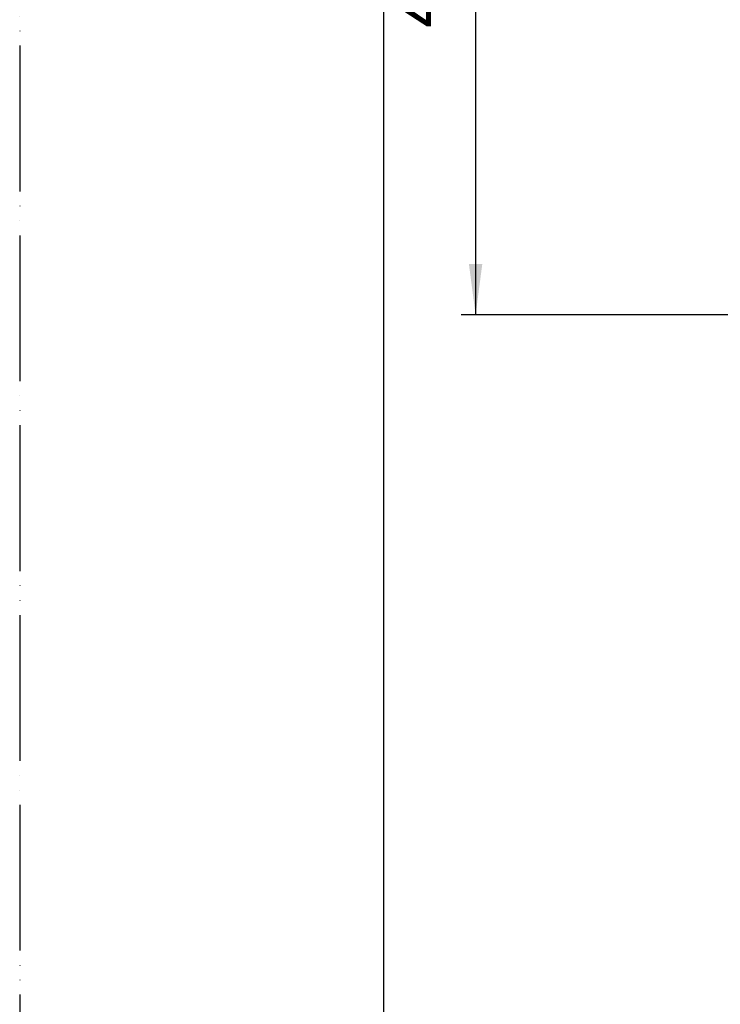
# Model space of a CAD drawing. Units: inches. Extents: x 0 to 1890, y 0 to 2673.
# Drawn here: x 0 to 433, y 675 to 1283 of the extents above; entities that cross this region are included whole.
import ezdxf

# ---------------------------------------------------------------- set-up
doc = ezdxf.new("R2010")
doc.units = ezdxf.units.IN
doc.linetypes.add('PHANTOM', pattern=[13, 10, -1, 0, -1, 0, -1])
doc.layers.add('1', color=7, linetype='Continuous')
doc.styles.add('CONVERTER_2', font='txt.shx', dxfattribs={"width": 0.9})
doc.dimstyles.new('ME10_DIM_10', dxfattribs={"dimtxt": 31.5, "dimasz": 31.5, "dimexe": 9, "dimexo": 0, "dimtad": 1, "dimdsep": 46, "dimtxsty": 'CONVERTER_2', "dimsah": 1, "dimcen": 0.09, "dimclrd": 2, "dimclre": 2, "dimclrt": 7, "dimadec": 0, "dimazin": 0, "dimtfac": 1, "dimtdec": 4, "dimtmove": 0, "dimatfit": 3, "dimfxl": 1, "dimtolj": 1, "dimtzin": 0, "dimarcsym": 0})

# ---------------------------------------------------------------- blocks, each defined once
blk = doc.blocks.new('_J__A4')
at = {"layer": '1', "color": 4, "linetype": 'PHANTOM'}
blk.add_line((0, 297), (0, 0), dxfattribs=at)
at = {"layer": '1', "color": 7, "linetype": 'Continuous'}
blk.add_line((25, 10), (25, 148.5), dxfattribs=at)
blk = doc.blocks.new('*D1066')
at = {"layer": '1', "color": 2, "linetype": 'Continuous'}
for p, q in [((663.6, 1530.33), (272.6, 1530.33)), ((281.6, 1530.33), (281.6, 1100.33)), ((628.83, 1100.33), (272.6, 1100.33))]:
    blk.add_line(p, q, dxfattribs=at)
at = {"layer": '1', "color": 2}
for points in [[(285.75, 1498.83), (277.46, 1498.83), (281.6, 1530.33)], [(277.46, 1131.83), (285.75, 1131.83), (281.6, 1100.33)]]:
    blk.add_solid(points, dxfattribs=at)
at = {"layer": '1', "color": 7, "insert": (272.6, 1277.6), "char_height": 31.5, "attachment_point": 7, "rotation": 90, "line_spacing_factor": 0.60024, "style": 'CONVERTER_2'}
blk.add_mtext('430', dxfattribs=at)

msp = doc.modelspace()

# ---------------------------------------------------------------- block references
at = {"layer": '1', "xscale": 9, "yscale": 9, "zscale": 9}
msp.add_blockref('_J__A4', (0, 0), dxfattribs=at)

# ---------------------------------------------------------------- dimensions: what is measured, and where the dimension line sits
at = {"layer": '1'}
dim = msp.add_linear_dim(base=(281.603, 1530.328), p1=(628.833, 1100.328), p2=(663.603, 1530.328), angle=90, dimstyle='ME10_DIM_10', dxfattribs=at)
dim.commit()
dim.dimension.update_dxf_attribs({"geometry": '*D1066', "text_midpoint": (256.853, 1315.403), "text_rotation": 90})

doc.saveas('drawing.dxf')
